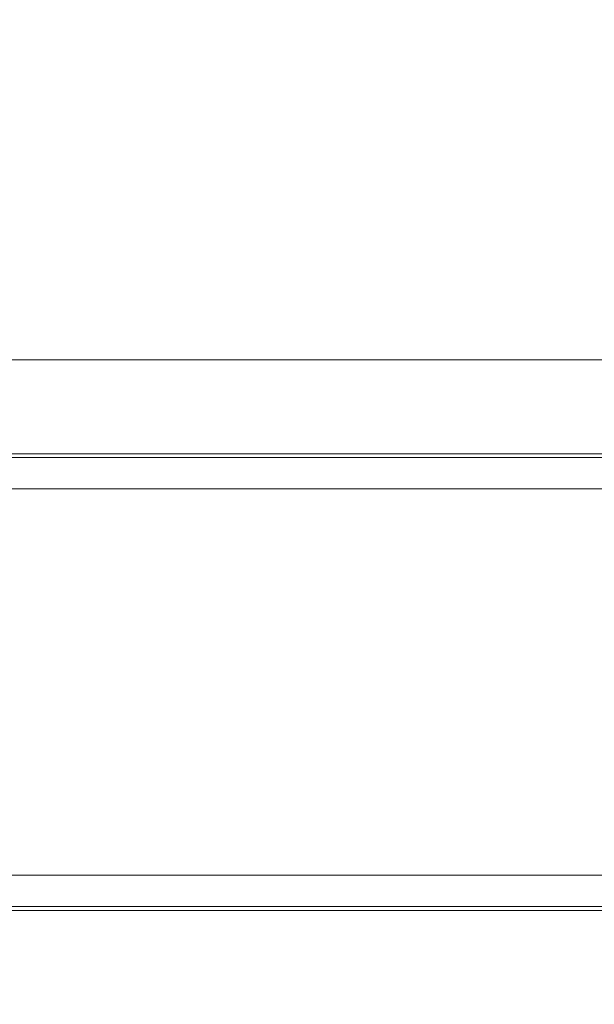
# Model space of a CAD drawing. Units: millimetres. Extents: x 0 to 594, y 0 to 420.
# Drawn here: x 126 to 138, y 330 to 350 of the extents above; entities that cross this region are included whole.
import ezdxf

# ---------------------------------------------------------------- set-up
doc = ezdxf.new("R2010")
doc.units = ezdxf.units.MM
doc.layers.add('1', color=7, linetype='Continuous', true_color=0xffffff)
doc.styles.add('Arial Unicode MS', font='Arial')
doc.dimstyles.get("Standard").update_dxf_attribs({"dimtxt": 0.18, "dimasz": 0.18, "dimexe": 0.18, "dimexo": 0.0625, "dimgap": 0.09, "dimtad": 0, "dimtih": 1, "dimtoh": 1, "dimdec": 4, "dimzin": 0, "dimdsep": 46, "dimtxsty": 'Standard', "dimcen": 0.09, "dimadec": 0, "dimazin": 0, "dimtfac": 1, "dimtdec": 4, "dimtofl": 0, "dimtmove": 0, "dimatfit": 3, "dimfxl": 1, "dimtolj": 1, "dimtzin": 0, "dimarcsym": 0})

# ---------------------------------------------------------------- blocks, each defined once
blk = doc.blocks.new('_U1')
at = {"layer": '1', "color": 1, "lineweight": 13}
for p, q in [((125.299, 361.613), (105.585, 361.613)), ((106.585, 361.613), (106.585, 259.024)), ((135.363, 259.024), (105.585, 259.024))]:
    blk.add_line(p, q, dxfattribs=at)
at = {"layer": '1', "color": 1, "lineweight": 18}
for points in [[(106.585, 361.613), (107.389, 358.613), (105.781, 358.613)], [(106.585, 259.024), (105.781, 262.024), (107.389, 262.024)]]:
    blk.add_solid(points, dxfattribs=at)
at = {"layer": '1', "color": 7, "linetype": 'Continuous', "lineweight": 13, "insert": (106.207, 305.215), "char_height": 2.5, "attachment_point": 7, "rotation": 90, "line_spacing_factor": 1.047437, "style": 'Arial Unicode MS'}
blk.add_mtext('\\fArial|b0|i0;\\W1.0000;1641.4', dxfattribs=at)

msp = doc.modelspace()

# ---------------------------------------------------------------- linework, layer by layer
at = {"layer": '1', "color": 7, "linetype": 'Continuous', "lineweight": 13}
for p, q in [((120.5722, 343.0857), (170.5921, 343.0857)), ((171.3291, 341.2179), (120.5722, 341.2179)), ((120.5722, 341.1441), (171.3587, 341.1441)), ((171.6093, 340.5215), (120.5722, 340.5215)), ((120.5722, 332.8387), (174.9347, 332.8387)), ((175.2264, 332.2161), (120.5722, 332.2161)), ((120.5722, 332.1424), (175.2612, 332.1424))]:
    msp.add_line(p, q, dxfattribs=at)

# ---------------------------------------------------------------- dimensions: what is measured, and where the dimension line sits
dim = msp.add_linear_dim(base=(106.5847, 259.0239), p1=(125.299, 361.6126), p2=(154.9099, 259.0239), angle=90, dimstyle='Standard', override={"dimtxt": 2.5, "dimasz": 3, "dimexe": 1, "dimexo": 0, "dimgap": 1.25, "dimtad": 1, "dimtih": 0, "dimtoh": 0, "dimdec": 1, "dimlfac": 16, "dimzin": 8, "dimdsep": 46, "dimlunit": 2, "dimtxsty": 'Arial Unicode MS', "dimsah": 1, "dimse1": 0, "dimse2": 0, "dimsd1": 0, "dimsd2": 0, "dimclrd": 1, "dimclre": 1, "dimclrt": 7, "dimtol": 0, "dimtm": -0.1, "dimtfac": 0.7, "dimtdec": 2, "dimtofl": 1, "dimtmove": 0, "dimtzin": 8, "dimlwd": 13, "dimlwe": 13}, dxfattribs=at)
dim.commit()
dim.dimension.update_dxf_attribs({"geometry": '_U1', "text_midpoint": (106.5847, 310.3183), "dimtype": 160})

doc.saveas('drawing.dxf')
